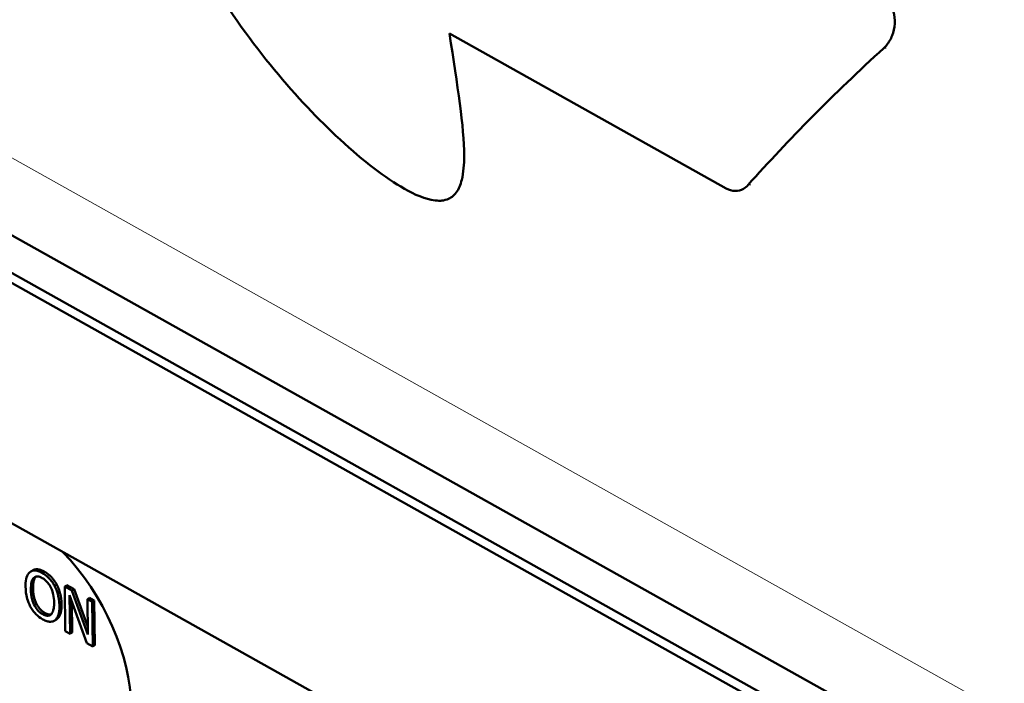
# Model space of a CAD drawing. Units: millimetres. Extents: x 56757 to 58307, y 3011 to 4753.
# Drawn here: x 57788 to 57869, y 3665 to 3720 of the extents above; entities that cross this region are included whole.
import ezdxf

# ---------------------------------------------------------------- set-up
doc = ezdxf.new("R2010")
doc.units = ezdxf.units.MM
doc.header["$LTSCALE"] = 15
doc.layers.add('A1 contornos visíveis', color=7, linetype='Continuous', lineweight=50)
doc.layers.add('B1 arestas tangentes', color=7, linetype='Continuous', lineweight=13)

msp = doc.modelspace()

# ---------------------------------------------------------------- linework, layer by layer
at = {"layer": 'A1 contornos visíveis'}
for p, q in [((57888.998, 3644.721), (57712.063, 3743.731)), ((57889.04, 3641.553), (57712.831, 3740.157)), ((57712.105, 3739.738), (57888.314, 3641.134)), ((57712.37, 3719.678), (57888.579, 3621.074)), ((57823.277, 3718.535), (57846.23, 3705.69)), ((57846.968, 3705.481), (57847.175, 3705.479)), ((57822.376, 3704.673), (57822.596, 3704.67)), ((57788.731, 3674.048), (57788.55, 3673.943)), ((57790.709, 3672.857), (57790.527, 3672.752)), ((57791.547, 3672.806), (57791.366, 3672.702)), ((57791.965, 3672.366), (57791.366, 3672.702)), ((57791.366, 3672.702), (57791.415, 3669.006)), ((57791.547, 3672.806), (57792.147, 3672.471)), ((57792.147, 3672.471), (57791.965, 3672.366)), ((57793.283, 3668.725), (57791.965, 3672.366)), ((57792.147, 3672.471), (57793.275, 3669.354)), ((57791.808, 3668.786), (57791.766, 3671.972)), ((57791.766, 3671.972), (57793.214, 3668)), ((57791.956, 3671.451), (57791.99, 3668.891)), ((57793.426, 3671.755), (57793.244, 3671.65)), ((57793.638, 3671.43), (57793.244, 3671.65)), ((57793.244, 3671.65), (57793.283, 3668.725)), ((57793.426, 3671.755), (57793.82, 3671.535)), ((57793.82, 3671.535), (57793.638, 3671.43)), ((57793.687, 3667.735), (57793.638, 3671.43)), ((57793.82, 3671.535), (57793.869, 3667.84)), ((57790.676, 3669.961), (57790.494, 3669.856)), ((57791.415, 3669.006), (57791.808, 3668.786)), ((57791.99, 3668.891), (57791.808, 3668.786)), ((57793.214, 3668), (57793.687, 3667.735)), ((57793.869, 3667.84), (57793.687, 3667.735))]:
    msp.add_line(p, q, dxfattribs=at)
for centre, major_axis, ratio, start_param, end_param in [((57905.574, 3714.161), (72.177, 46.279), 0.3579, 2.02023, 2.234746), ((57787.821, 3667.803), (6.417, -11.114), 0.57735, 0.800782, 1.972039)]:
    msp.add_ellipse(centre, major_axis=major_axis, ratio=ratio, start_param=start_param, end_param=end_param, dxfattribs=at)
for points, degree, knots in [([(57803.087, 3723.585), (57806.411, 3717.975), (57810.353, 3713.359), (57815.787, 3708.241), (57817.648, 3706.777), (57820.053, 3705.35), (57820.95, 3704.914), (57822.222, 3704.65), (57822.679, 3704.637), (57823.379, 3704.886), (57823.634, 3705.075), (57824.05, 3705.639), (57824.196, 3705.998), (57824.444, 3707.003), (57824.492, 3707.705), (57824.495, 3710.786), (57823.932, 3714.175), (57823.277, 3718.535)], 3, [0, 0, 0, 0, 1.562408, 1.562408, 2.437497, 2.437497, 2.891388, 2.891388, 3.153092, 3.153092, 3.350035, 3.350035, 3.549632, 3.549632, 3.844733, 3.844733, 4.850555, 4.850555, 4.850555, 4.850555]), ([(57859.297, 3717.322), (57859.372, 3717.39), (57859.443, 3717.464), (57859.712, 3717.783), (57859.877, 3718.073), (57860.103, 3718.664), (57860.179, 3719.005), (57860.221, 3719.689), (57860.187, 3720.032), (57860.031, 3720.63), (57859.901, 3720.926), (57859.551, 3721.416), (57859.332, 3721.612), (57859.104, 3721.739)], 3, [-0.4025832, -0.4025832, -0.4025832, -0.4025832, -0.3772336, -0.3772336, -0.301812, -0.301812, -0.2263081, -0.2263081, -0.1508043, -0.1508043, -0.0754022, -0.0754022, 0, 0, 0, 0]), ([(57846.23, 3705.69), (57846.458, 3705.563), (57846.713, 3705.486), (57847.209, 3705.477), (57847.451, 3705.544), (57847.795, 3705.741), (57847.93, 3705.851), (57848.051, 3705.987)], 3, [0.6062308, 0.6062308, 0.6062308, 0.6062308, 0.6815453, 0.6815453, 0.7568599, 0.7568599, 0.8078983, 0.8078983, 0.8078983, 0.8078983]), ([(57788.481, 3673.897), (57788.355, 3673.789), (57788.267, 3673.634), (57788.171, 3673.331), (57788.114, 3673.104), (57788.119, 3672.684)], 3, [-0.3125149, -0.3125149, -0.3125149, -0.3125149, -0.1192029, -0.1192029, 0, 0, 0, 0]), ([(57789.496, 3673.825), (57789.382, 3673.889), (57789.269, 3673.94), (57789.053, 3674.007), (57788.953, 3674.024), (57788.713, 3674.022), (57788.587, 3673.979), (57788.481, 3673.897)], 3, [-0.126648, -0.126648, -0.126648, -0.126648, -0.089207, -0.089207, -0.0540053, -0.0540053, 0, 0, 0, 0]), ([(57788.731, 3674.048), (57788.891, 3674.14), (57789.359, 3674.108), (57789.678, 3673.93)], 2, [0.18145, 0.18145, 0.18145, 1, 2, 2, 2]), ([(57790.527, 3672.752), (57790.464, 3672.868), (57790.394, 3672.979), (57790.221, 3673.216), (57790.129, 3673.318), (57789.883, 3673.574), (57789.691, 3673.716), (57789.496, 3673.825)], 3, [-0.106833, -0.106833, -0.106833, -0.106833, -0.0877637, -0.0877637, -0.0642579, -0.0642579, 0, 0, 0, 0]), ([(57788.559, 3672.438), (57788.557, 3672.631), (57788.568, 3672.902), (57788.679, 3673.241), (57788.731, 3673.34), (57788.804, 3673.41)], 3, [-0.1211847, -0.1211847, -0.1211847, -0.1211847, -0.0402462, -0.0402462, 0, 0, 0, 0]), ([(57788.804, 3673.41), (57788.849, 3673.453), (57788.899, 3673.486), (57789.022, 3673.53), (57789.084, 3673.533), (57789.251, 3673.519), (57789.378, 3673.469), (57789.505, 3673.398)], 3, [-0.07605639, -0.07605639, -0.07605639, -0.07605639, -0.06009567, -0.06009567, -0.04194265, -0.04194265, 0, 0, 0, 0]), ([(57789.505, 3673.398), (57789.587, 3673.352), (57789.67, 3673.296), (57789.826, 3673.164), (57789.899, 3673.091), (57790.063, 3672.891), (57790.144, 3672.761), (57790.212, 3672.622)], 3, [-0.08945978, -0.08945978, -0.08945978, -0.08945978, -0.06202653, -0.06202653, -0.03636172, -0.03636172, 0, 0, 0, 0]), ([(57788.119, 3672.684), (57788.123, 3672.369), (57788.163, 3672.032), (57788.323, 3671.471), (57788.406, 3671.257), (57788.516, 3671.05)], 3, [-0.1443876, -0.1443876, -0.1443876, -0.1443876, -0.0548858, -0.0548858, 0, 0, 0, 0]), ([(57789.544, 3670.398), (57789.474, 3670.437), (57789.405, 3670.483), (57789.272, 3670.59), (57789.209, 3670.648), (57789.047, 3670.826), (57788.958, 3670.954), (57788.778, 3671.28), (57788.711, 3671.46), (57788.59, 3671.904), (57788.563, 3672.185), (57788.559, 3672.438)], 3, [-0.1831671, -0.1831671, -0.1831671, -0.1831671, -0.1637177, -0.1637177, -0.1454229, -0.1454229, -0.114093, -0.114093, -0.0719421, -0.0719421, 0, 0, 0, 0]), ([(57790.212, 3672.622), (57790.327, 3672.39), (57790.383, 3672.168), (57790.463, 3671.809), (57790.484, 3671.576), (57790.487, 3671.36)], 3, [-0.09325893, -0.09325893, -0.09325893, -0.09325893, -0.06148371, -0.06148371, 0, 0, 0, 0]), ([(57790.927, 3671.113), (57790.921, 3671.531), (57790.856, 3671.855), (57790.725, 3672.317), (57790.64, 3672.538), (57790.527, 3672.752)], 3, [-0.1188646, -0.1188646, -0.1188646, -0.1188646, -0.0566297, -0.0566297, 0, 0, 0, 0]), ([(57790.487, 3671.36), (57790.489, 3671.201), (57790.482, 3671.044), (57790.441, 3670.779), (57790.411, 3670.665), (57790.298, 3670.429), (57790.219, 3670.366), (57790.085, 3670.287), (57789.999, 3670.267), (57789.788, 3670.284), (57789.667, 3670.329), (57789.544, 3670.398)], 3, [-0.1452046, -0.1452046, -0.1452046, -0.1452046, -0.1227199, -0.1227199, -0.1035141, -0.1035141, -0.0759439, -0.0759439, -0.0406244, -0.0406244, 0, 0, 0, 0]), ([(57788.516, 3671.05), (57788.58, 3670.933), (57788.65, 3670.82), (57788.802, 3670.61), (57788.883, 3670.512), (57789.157, 3670.228), (57789.351, 3670.084), (57789.547, 3669.974)], 3, [-0.1308769, -0.1308769, -0.1308769, -0.1308769, -0.0971793, -0.0971793, -0.0649253, -0.0649253, 0, 0, 0, 0]), ([(57790.565, 3669.904), (57790.627, 3669.953), (57790.68, 3670.015), (57790.773, 3670.166), (57790.81, 3670.257), (57790.889, 3670.517), (57790.932, 3670.756), (57790.927, 3671.113)], 3, [-0.2200226, -0.2200226, -0.2200226, -0.2200226, -0.163073, -0.163073, -0.1016269, -0.1016269, 0, 0, 0, 0]), ([(57789.547, 3669.974), (57789.661, 3669.911), (57789.773, 3669.86), (57789.987, 3669.793), (57790.09, 3669.775), (57790.332, 3669.776), (57790.458, 3669.821), (57790.565, 3669.904)], 3, [-0.1273737, -0.1273737, -0.1273737, -0.1273737, -0.0896886, -0.0896886, -0.0544636, -0.0544636, 0, 0, 0, 0])]:
    msp.add_open_spline(points, degree=degree, knots=knots, dxfattribs=at)
for points in [[(57789.678, 3673.93), (57790.002, 3673.748), (57790.525, 3673.194), (57790.709, 3672.857)], [(57788.986, 3673.514), (57788.862, 3673.396), (57788.736, 3672.902), (57788.741, 3672.543)], [(57788.988, 3673.517), (57788.987, 3673.516), (57788.986, 3673.514)], [(57788.741, 3672.543), (57788.75, 3671.815), (57789.286, 3670.749), (57789.726, 3670.503)], [(57790.709, 3672.857), (57790.892, 3672.51), (57791.102, 3671.679), (57791.108, 3671.218)], [(57791.108, 3671.218), (57791.114, 3670.769), (57790.928, 3670.151), (57790.746, 3670.009)], [(57789.726, 3670.503), (57790.027, 3670.334), (57790.242, 3670.393)], [(57790.746, 3670.009), (57790.712, 3669.982), (57790.676, 3669.961)]]:
    msp.add_open_spline(points, degree=2, dxfattribs=at)
at = {"layer": 'B1 arestas tangentes'}
for p, q in [((57887.585, 3651.936), (57710.651, 3750.946)), ((57859.297, 3717.322), (57859.501, 3717.319)), ((57848.051, 3705.987), (57848.258, 3705.984)), ((57789.678, 3673.93), (57789.496, 3673.825)), ((57788.986, 3673.514), (57788.804, 3673.41)), ((57788.741, 3672.543), (57788.559, 3672.438)), ((57791.108, 3671.218), (57790.927, 3671.113)), ((57789.726, 3670.503), (57789.544, 3670.398)), ((57790.746, 3670.009), (57790.565, 3669.904))]:
    msp.add_line(p, q, dxfattribs=at)

doc.saveas('drawing.dxf')
